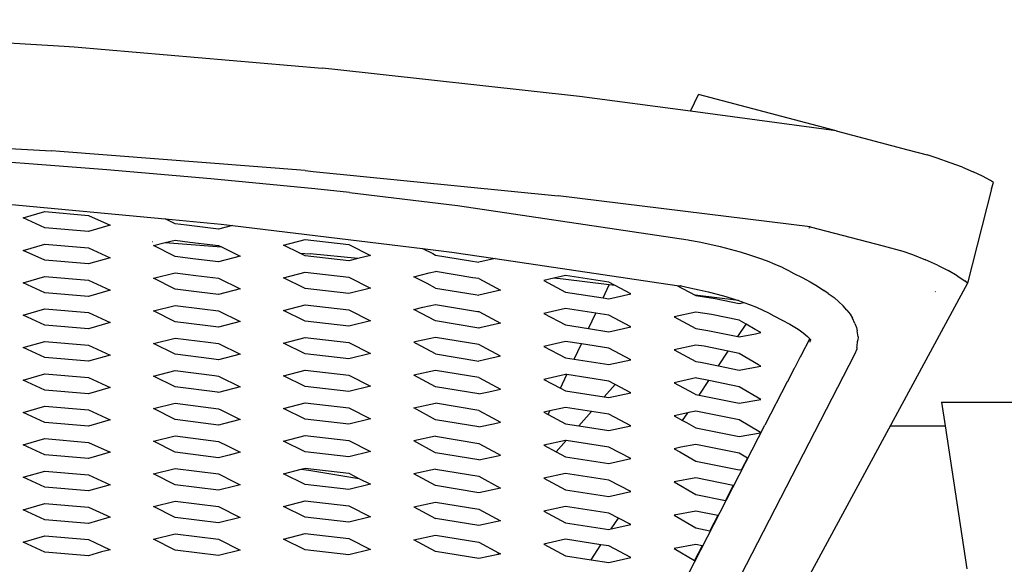
# Model space of a CAD drawing. Units: inches. Extents: x 0 to 204, y 0 to 264.
# Drawn here: x 148 to 153, y 112 to 114 of the extents above; entities that cross this region are included whole.
import ezdxf

# ---------------------------------------------------------------- set-up
doc = ezdxf.new("R2010")
doc.units = ezdxf.units.IN
doc.header["$MEASUREMENT"] = 0
doc.layers.add('A-ANNO-DIMS', color=2, linetype='Continuous')
doc.styles.add('Arial', font='arial.ttf')
doc.dimstyles.new('ARCH-24', dxfattribs={"dimscale": 24, "dimtxt": 0.09375, "dimasz": 0.09375, "dimexe": 0.09375, "dimexo": 0.09375, "dimgap": 0.046875, "dimtad": 1, "dimdec": 4, "dimzin": 3, "dimdsep": 46, "dimlunit": 4, "dimtxsty": 'Arial', "dimcen": 0, "dimdle": 0.09375, "dimclrd": 256, "dimclre": 256, "dimclrt": 256, "dimadec": 0, "dimazin": 0, "dimtfac": 1, "dimtdec": 4, "dimtmove": 2, "dimatfit": 2, "dimfxl": 1, "dimfrac": 2, "dimtolj": 1, "dimtzin": 0, "dimlwd": -1, "dimlwe": -1, "dimarcsym": 0})

# ---------------------------------------------------------------- blocks, each defined once
blk = doc.blocks.new('*D5')
at = {"layer": 'A-ANNO-DIMS', "transparency": 16777216}
for p, q in [((152.8843, 114.4015), (163.0952, 114.4015)), ((160.8452, 94.1515), (160.8452, 112.1515)), ((151.3207, 91.9015), (163.0952, 91.9015))]:
    blk.add_line(p, q, dxfattribs=at)
for points in [[(160.4702, 112.1515), (161.2202, 112.1515), (160.8452, 114.4015)], [(160.4702, 94.1515), (161.2202, 94.1515), (160.8452, 91.9015)]]:
    blk.add_solid(points, dxfattribs=at)
at = {"layer": 'Defpoints', "color": 0, "transparency": 16777216}
for p in [(150.6343, 114.4015), (160.8452, 114.4015), (149.0707, 91.9015)]:
    blk.add_point(p, dxfattribs=at)
at = {"layer": 'A-ANNO-DIMS', "transparency": 16777216, "insert": (158.5952, 103.1515), "char_height": 2.25, "attachment_point": 5, "rotation": 90, "style": 'Arial'}
blk.add_mtext('\\A1;D', dxfattribs=at)
blk = doc.blocks.new('TOP')
for p, q in [((2.7685, 22.4414), (4.0865, 22.3614)), ((4.0865, 22.3614), (4.1387, 22.3569)), ((4.1387, 22.3569), (5.4439, 22.2458)), ((5.4947, 22.2401), (5.4439, 22.2458)), ((6.7978, 22.0973), (5.4947, 22.2401)), ((7.3815, 22.0189), (6.7978, 22.0973)), ((7.3815, 22.0189), (7.4228, 22.1067)), ((8.1473, 21.9161), (7.4228, 22.1067)), ((8.1473, 21.9161), (7.3815, 22.0189)), ((8.1473, 21.9161), (8.5234, 21.8171)), ((2.7177, 21.8833), (4.0208, 21.8112)), ((4.0637, 21.8077), (4.0208, 21.8112)), ((5.3542, 21.7076), (4.0637, 21.8077)), ((8.5234, 21.8171), (8.6256, 21.7901)), ((8.6772, 21.7733), (8.6256, 21.7901)), ((8.7466, 21.7487), (8.6772, 21.7733)), ((8.8104, 21.7243), (8.7466, 21.7487)), ((5.3542, 21.7076), (5.3969, 21.7032)), ((5.3969, 21.7032), (6.6841, 21.5746)), ((8.8104, 21.7243), (8.8675, 21.7003)), ((8.9171, 21.6772), (8.8675, 21.7003)), ((8.9583, 21.6553), (8.9171, 21.6772)), ((8.975, 21.6447), (8.9583, 21.6553)), ((8.9635, 21.6117), (8.8371, 21.1158)), ((8.9635, 21.6117), (8.975, 21.6447)), ((5.5871, 21.5921), (6.1557, 21.5232)), ((8.0096, 21.4119), (6.6841, 21.5746)), ((3.6943, 21.5407), (4.6179, 21.4536)), ((3.8717, 21.4585), (3.9858, 21.4914)), ((3.9858, 21.4914), (4.2139, 21.472)), ((6.1557, 21.5232), (7.3688, 21.3435)), ((3.9858, 21.4062), (3.8717, 21.4585)), ((4.2139, 21.472), (4.328, 21.4197)), ((4.6703, 21.4273), (4.6179, 21.4536)), ((4.6179, 21.4536), (4.9119, 21.4259)), ((4.2139, 21.3868), (3.9858, 21.4062)), ((4.328, 21.4197), (4.2139, 21.3868)), ((4.7308, 21.4196), (4.6703, 21.4273)), ((4.8985, 21.3996), (4.7308, 21.4196)), ((4.9723, 21.4186), (4.8985, 21.3996)), ((4.9119, 21.4259), (4.9723, 21.4186)), ((4.9723, 21.4186), (5.9706, 21.2976)), ((8.0047, 21.4045), (8.0074, 21.4077)), ((8.0074, 21.4077), (8.0096, 21.4119)), ((8.0096, 21.4119), (8.3944, 21.3111)), ((4.6184, 21.3287), (4.6703, 21.3416)), ((4.6703, 21.3416), (4.7471, 21.3319)), ((5.2408, 21.3159), (5.3548, 21.3452)), ((5.3548, 21.3452), (5.583, 21.318)), ((7.3688, 21.3435), (7.3761, 21.3421)), ((7.3761, 21.3421), (7.4257, 21.3326)), ((3.8717, 21.2881), (3.9858, 21.321)), ((3.9858, 21.2358), (3.8717, 21.2881)), ((3.9858, 21.321), (4.2139, 21.3016)), ((4.2139, 21.3016), (4.328, 21.2493)), ((4.5518, 21.3339), (4.5531, 21.3338)), ((4.5562, 21.3132), (4.6184, 21.3287)), ((4.6703, 21.2559), (4.5562, 21.3132)), ((4.6184, 21.3287), (4.9148, 21.3057)), ((4.7471, 21.3319), (4.8985, 21.3138)), ((4.8985, 21.3138), (4.9148, 21.3057)), ((4.9148, 21.3057), (5.0126, 21.2573)), ((5.3256, 21.2739), (5.2408, 21.3159)), ((5.583, 21.318), (5.6971, 21.2615)), ((5.9706, 21.2976), (6.025, 21.2707)), ((5.9706, 21.2976), (6.1254, 21.2789)), ((7.4257, 21.3326), (7.4817, 21.3206)), ((7.4817, 21.3206), (7.5366, 21.3078)), ((7.5366, 21.3078), (7.5902, 21.294)), ((7.5902, 21.294), (7.642, 21.2795)), ((8.3944, 21.3111), (8.4966, 21.2841)), ((8.4966, 21.2841), (8.5479, 21.2657)), ((4.2139, 21.2164), (3.9858, 21.2358)), ((4.328, 21.2493), (4.2139, 21.2164)), ((4.7633, 21.2441), (4.6703, 21.2559)), ((4.8985, 21.228), (4.7633, 21.2441)), ((5.0126, 21.2573), (4.8985, 21.228)), ((5.3256, 21.2739), (5.3804, 21.2698)), ((5.3548, 21.2594), (5.3256, 21.2739)), ((5.583, 21.2322), (5.3548, 21.2594)), ((5.6317, 21.2447), (5.3804, 21.2698)), ((5.6317, 21.2447), (5.583, 21.2322)), ((5.6971, 21.2615), (5.6317, 21.2447)), ((6.025, 21.2707), (6.0394, 21.2629)), ((6.0394, 21.2629), (6.2241, 21.2327)), ((6.1254, 21.2789), (6.3528, 21.2452)), ((6.2241, 21.2327), (6.2676, 21.226)), ((6.3528, 21.2452), (6.2676, 21.226)), ((6.3528, 21.2452), (7.3088, 21.1036)), ((7.642, 21.2795), (7.6916, 21.2644)), ((7.6916, 21.2644), (7.7388, 21.2486)), ((7.7388, 21.2486), (7.7832, 21.2325)), ((7.7832, 21.2325), (7.8245, 21.216)), ((8.5479, 21.2657), (8.6165, 21.2383)), ((8.6794, 21.2103), (8.6165, 21.2383)), ((7.8245, 21.216), (7.8623, 21.1992)), ((7.8623, 21.1992), (7.8667, 21.1971)), ((7.8667, 21.1971), (7.8678, 21.1965)), ((7.8678, 21.1965), (7.8964, 21.1824)), ((7.8964, 21.1824), (7.9249, 21.1666)), ((8.6794, 21.2103), (8.7354, 21.1821)), ((8.7838, 21.1543), (8.7354, 21.1821)), ((3.8717, 21.1177), (3.9858, 21.1506)), ((3.9858, 21.1506), (4.2139, 21.1312)), ((4.2139, 21.1312), (4.328, 21.0789)), ((4.5562, 21.1418), (4.6703, 21.1702)), ((4.6703, 21.0845), (4.5562, 21.1418)), ((4.6703, 21.1702), (4.7796, 21.1563)), ((4.7796, 21.1563), (4.8985, 21.1422)), ((4.8985, 21.1422), (5.0126, 21.0857)), ((5.2408, 21.1443), (5.3548, 21.1736)), ((5.3548, 21.0877), (5.2408, 21.1443)), ((5.3548, 21.1736), (5.583, 21.1463)), ((5.583, 21.1463), (5.6971, 21.0898)), ((5.9253, 21.1484), (6.0061, 21.1692)), ((5.9958, 21.1135), (5.9253, 21.1484)), ((6.0061, 21.1692), (6.0394, 21.1764)), ((6.2365, 21.1441), (6.0394, 21.1764)), ((6.2676, 21.1393), (6.2365, 21.1441)), ((6.2676, 21.1393), (6.3817, 21.0785)), ((6.6623, 21.1418), (6.6098, 21.13)), ((6.6098, 21.13), (6.7239, 21.0691)), ((6.7239, 21.1557), (6.6623, 21.1418)), ((6.7103, 21.1372), (6.6623, 21.1418)), ((6.953, 21.1074), (6.7103, 21.1372)), ((6.9521, 21.1206), (6.7239, 21.1557)), ((7.9249, 21.1666), (7.9688, 21.1447)), ((7.9688, 21.1447), (8.0104, 21.1222)), ((8.7838, 21.1543), (8.8237, 21.1272)), ((3.9858, 21.0654), (3.8717, 21.1177)), ((4.328, 21.0789), (4.2139, 21.046)), ((4.7959, 21.0686), (4.6703, 21.0845)), ((5.0126, 21.0857), (4.8985, 21.0563)), ((5.583, 21.0605), (5.3548, 21.0877)), ((5.6971, 21.0898), (5.583, 21.0605)), ((6.0394, 21.0899), (5.9958, 21.1135)), ((6.0394, 21.0899), (6.2489, 21.0556)), ((6.3817, 21.0785), (6.2676, 21.0527)), ((6.9208, 21.0388), (6.953, 21.1074)), ((6.9841, 21.1035), (6.9521, 21.1206)), ((6.9841, 21.1035), (6.953, 21.1074)), ((7.0662, 21.0598), (6.9841, 21.1035)), ((8.8371, 21.1158), (7.2516, 18.1891)), ((7.3088, 21.1036), (7.327, 21.1009)), ((7.3088, 21.1036), (7.406, 21.0518)), ((7.327, 21.1009), (7.3286, 21.1013)), ((7.3312, 21.1008), (7.3286, 21.1013)), ((7.3312, 21.1008), (7.3764, 21.0914)), ((7.3764, 21.0914), (7.4255, 21.081)), ((7.4255, 21.081), (7.4739, 21.0696)), ((8.0104, 21.1222), (8.0482, 21.0998)), ((8.0482, 21.0998), (8.0819, 21.0778)), ((8.1056, 21.0618), (8.0819, 21.0778)), ((8.8371, 21.1158), (8.8237, 21.1272)), ((4.2139, 21.046), (3.9858, 21.0654)), ((4.8985, 21.0563), (4.7959, 21.0686)), ((6.2489, 21.0556), (6.2676, 21.0527)), ((6.7239, 21.0691), (6.9208, 21.0388)), ((6.9208, 21.0388), (6.9521, 21.034)), ((6.9521, 21.034), (7.0662, 21.0598)), ((7.6331, 21.0239), (7.406, 21.0518)), ((7.406, 21.0518), (7.4085, 21.0504)), ((7.4085, 21.0504), (7.5108, 21.0347)), ((7.4739, 21.0696), (7.521, 21.0576)), ((7.5108, 21.0347), (7.6366, 21.0094)), ((7.521, 21.0576), (7.5666, 21.0448)), ((7.5666, 21.0448), (7.6104, 21.0314)), ((7.6104, 21.0314), (7.6331, 21.0239)), ((7.6331, 21.0239), (7.6519, 21.0176)), ((8.1056, 21.0618), (8.1358, 21.0396)), ((8.1358, 21.0396), (8.1617, 21.0179)), ((8.6683, 21.071), (8.6696, 21.0707)), ((3.8717, 20.9473), (3.9858, 20.9802)), ((3.9858, 20.9802), (4.2139, 20.9608)), ((4.5562, 20.9705), (4.6703, 20.9988)), ((4.6703, 20.9988), (4.8122, 20.9808)), ((4.8122, 20.9808), (4.8985, 20.9705)), ((5.2408, 20.9726), (5.3548, 21.0019)), ((5.3548, 20.9161), (5.2408, 20.9726)), ((5.3548, 21.0019), (5.583, 20.9747)), ((5.583, 20.9747), (5.6971, 20.9182)), ((5.9253, 20.9768), (5.9726, 20.989)), ((5.9666, 20.9564), (5.9253, 20.9768)), ((5.9726, 20.989), (6.0394, 21.0033)), ((6.0394, 21.0033), (6.2613, 20.967)), ((6.7239, 20.9825), (6.6098, 20.9567)), ((6.8828, 20.958), (6.7239, 20.9825)), ((7.6366, 21.0094), (7.6618, 21.014)), ((7.6519, 21.0176), (7.6618, 21.014)), ((7.6618, 21.014), (7.691, 21.0034)), ((7.691, 21.0034), (7.7273, 20.9888)), ((7.7273, 20.9888), (7.7606, 20.9741)), ((7.7606, 20.9741), (7.7907, 20.9593)), ((8.1617, 21.0179), (8.1831, 20.9967)), ((8.2028, 20.9731), (8.1831, 20.9967)), ((8.2028, 20.9731), (8.22, 20.9522)), ((3.9858, 20.895), (3.8717, 20.9473)), ((4.2139, 20.9608), (4.328, 20.9085)), ((4.6703, 20.9131), (4.5562, 20.9705)), ((4.8985, 20.9705), (5.0126, 20.914)), ((6.0394, 20.9168), (5.9666, 20.9564)), ((6.2613, 20.967), (6.2676, 20.9661)), ((6.2676, 20.9661), (6.3817, 20.9052)), ((6.6098, 20.9567), (6.7239, 20.8958)), ((6.8448, 20.8773), (6.8828, 20.958)), ((6.9521, 20.9474), (6.8828, 20.958)), ((7.0662, 20.8865), (6.9521, 20.9474)), ((7.4085, 20.9638), (7.2944, 20.938)), ((7.2944, 20.938), (7.4085, 20.8772)), ((7.4915, 20.951), (7.4085, 20.9638)), ((7.6366, 20.9219), (7.4915, 20.951)), ((7.6729, 20.9006), (7.6366, 20.9219)), ((7.7907, 20.9593), (7.819, 20.9436)), ((7.819, 20.9436), (7.8633, 20.9215)), ((7.8633, 20.9215), (7.9025, 20.9002)), ((8.22, 20.9522), (8.2326, 20.9319)), ((8.2457, 20.9032), (8.2326, 20.9319)), ((4.2139, 20.8756), (3.9858, 20.895)), ((4.328, 20.9085), (4.2139, 20.8756)), ((4.8285, 20.8931), (4.6703, 20.9131)), ((4.8985, 20.8847), (4.8285, 20.8931)), ((5.0126, 20.914), (4.8985, 20.8847)), ((5.583, 20.8889), (5.3548, 20.9161)), ((5.6971, 20.9182), (5.583, 20.8889)), ((6.2676, 20.8795), (6.0394, 20.9168)), ((6.2734, 20.8808), (6.2676, 20.8795)), ((6.3817, 20.9052), (6.2734, 20.8808)), ((6.7239, 20.8958), (6.8448, 20.8773)), ((6.8448, 20.8773), (6.9521, 20.8607)), ((6.9521, 20.8607), (7.0662, 20.8865)), ((7.4085, 20.8772), (7.4722, 20.8674)), ((7.6301, 20.8356), (7.6729, 20.9006)), ((7.7213, 20.8724), (7.6729, 20.9006)), ((7.7507, 20.8555), (7.7213, 20.8724)), ((7.9025, 20.9002), (7.9381, 20.8792)), ((7.9381, 20.8792), (7.952, 20.8701)), ((7.952, 20.8701), (7.9733, 20.8545)), ((8.2457, 20.9032), (8.2537, 20.8834)), ((8.2537, 20.8834), (8.2569, 20.8644)), ((4.5562, 20.7991), (4.6703, 20.8274)), ((4.6703, 20.8274), (4.8447, 20.8053)), ((5.2408, 20.801), (5.3548, 20.8303)), ((5.3548, 20.8303), (5.583, 20.8031)), ((6.0394, 20.8303), (5.9392, 20.8087)), ((6.2676, 20.793), (6.0394, 20.8303)), ((7.4722, 20.8674), (7.6301, 20.8356)), ((7.6301, 20.8356), (7.6366, 20.8343)), ((7.6366, 20.8343), (7.7234, 20.8502)), ((7.7234, 20.8502), (7.7507, 20.8555)), ((7.9733, 20.8545), (7.9966, 20.8349)), ((8.0059, 20.8216), (7.9848, 20.7808)), ((7.9966, 20.8349), (8.0073, 20.8243)), ((8.0073, 20.8243), (8.0059, 20.8216)), ((8.0073, 20.8243), (8.0117, 20.8199)), ((8.0117, 20.8199), (8.0121, 20.8188)), ((8.0121, 20.8188), (8.0118, 20.8154)), ((8.2619, 20.833), (8.2569, 20.8644)), ((8.2619, 20.833), (8.2604, 20.8154)), ((3.8717, 20.7769), (3.9858, 20.8098)), ((3.9858, 20.7246), (3.8717, 20.7769)), ((3.9858, 20.8098), (4.2139, 20.7904)), ((4.2139, 20.7904), (4.328, 20.7381)), ((4.6703, 20.7417), (4.5562, 20.7991)), ((4.8447, 20.8053), (4.8985, 20.7989)), ((4.8985, 20.7989), (5.0126, 20.7424)), ((5.3548, 20.7445), (5.2408, 20.801)), ((5.583, 20.8031), (5.6971, 20.7466)), ((5.9392, 20.8087), (5.9253, 20.8052)), ((5.9253, 20.8052), (5.9374, 20.7992)), ((6.0394, 20.7438), (5.9374, 20.7992)), ((6.2873, 20.7823), (6.2676, 20.793)), ((6.3817, 20.7319), (6.2873, 20.7823)), ((6.7239, 20.8092), (6.6098, 20.7834)), ((6.6098, 20.7834), (6.7239, 20.7226)), ((6.8068, 20.7965), (6.7239, 20.8092)), ((6.7688, 20.7157), (6.8068, 20.7965)), ((6.9521, 20.7741), (6.8068, 20.7965)), ((7.0662, 20.7132), (6.9521, 20.7741)), ((7.4085, 20.7905), (7.2944, 20.7648)), ((7.4529, 20.7837), (7.4085, 20.7905)), ((7.5792, 20.7583), (7.4529, 20.7837)), ((7.9832, 20.7777), (7.9606, 20.7338)), ((7.9848, 20.7808), (7.9832, 20.7777)), ((8.0101, 20.8052), (8.0118, 20.8154)), ((8.2547, 20.7695), (8.2429, 20.7402)), ((8.2558, 20.7767), (8.2547, 20.7695)), ((8.2558, 20.7767), (8.2569, 20.7838)), ((8.2569, 20.7838), (8.2593, 20.8082)), ((8.2593, 20.8082), (8.2603, 20.8144)), ((8.2603, 20.8144), (8.2604, 20.8154)), ((4.2139, 20.7052), (3.9858, 20.7246)), ((4.328, 20.7381), (4.2139, 20.7052)), ((4.861, 20.7175), (4.6703, 20.7417)), ((4.8985, 20.7131), (4.861, 20.7175)), ((5.0126, 20.7424), (4.8985, 20.7131)), ((5.583, 20.7173), (5.3548, 20.7445)), ((5.6971, 20.7466), (5.583, 20.7173)), ((6.0394, 20.7438), (6.2676, 20.7065)), ((6.3817, 20.7319), (6.297, 20.7128)), ((6.7239, 20.7226), (6.7688, 20.7157)), ((6.7688, 20.7157), (6.9521, 20.6875)), ((8.2429, 20.7402), (6.8577, 18.0575)), ((6.9521, 20.6875), (7.0662, 20.7132)), ((7.2944, 20.7648), (7.4085, 20.7039)), ((7.5283, 20.681), (7.5792, 20.7583)), ((7.6366, 20.7468), (7.5792, 20.7583)), ((7.7391, 20.6869), (7.6366, 20.7468)), ((7.9581, 20.729), (7.9288, 20.6722)), ((7.9606, 20.7338), (7.9581, 20.729)), ((6.297, 20.7128), (6.2676, 20.7065)), ((7.4085, 20.7039), (7.4336, 20.7)), ((7.4336, 20.7), (7.5283, 20.681)), ((7.5283, 20.681), (7.6366, 20.6592)), ((7.6366, 20.6592), (7.7399, 20.6781)), ((7.7507, 20.6802), (7.7391, 20.6869)), ((7.7399, 20.6781), (7.7507, 20.6802)), ((7.926, 20.6666), (7.9038, 20.6237)), ((7.9267, 20.668), (7.926, 20.6666)), ((7.9281, 20.6709), (7.9267, 20.668)), ((7.9288, 20.6722), (7.9281, 20.6709)), ((3.8717, 20.6065), (3.9858, 20.6394)), ((3.9858, 20.6394), (4.2139, 20.62)), ((4.2139, 20.62), (4.328, 20.5677)), ((4.5562, 20.6277), (4.6703, 20.656)), ((4.6703, 20.5704), (4.5562, 20.6277)), ((4.6703, 20.656), (4.8773, 20.6298)), ((4.8773, 20.6298), (4.8985, 20.6273)), ((4.8985, 20.6273), (5.0126, 20.5707)), ((5.2408, 20.6293), (5.3548, 20.6587)), ((5.3548, 20.5728), (5.2408, 20.6293)), ((5.3548, 20.6587), (5.583, 20.6314)), ((5.583, 20.6314), (5.6971, 20.5749)), ((6.0394, 20.6573), (5.9253, 20.6327)), ((6.0394, 20.5708), (5.9253, 20.6327)), ((6.2676, 20.62), (6.0394, 20.6573)), ((6.2676, 20.62), (6.3136, 20.595)), ((6.7239, 20.6359), (6.6098, 20.6102)), ((6.6098, 20.6102), (6.6973, 20.5635)), ((6.6973, 20.5635), (6.7308, 20.6349)), ((6.7308, 20.6349), (6.7239, 20.6359)), ((6.9521, 20.6008), (6.7308, 20.6349)), ((7.4085, 20.6173), (7.2944, 20.5915)), ((7.4143, 20.6164), (7.4085, 20.6173)), ((7.4774, 20.6037), (7.4143, 20.6164)), ((7.9038, 20.6237), (7.8902, 20.5973)), ((3.9858, 20.5542), (3.8717, 20.6065)), ((4.328, 20.5677), (4.2139, 20.5348)), ((4.8936, 20.542), (4.6703, 20.5704)), ((5.0126, 20.5707), (4.8985, 20.5414)), ((5.583, 20.5456), (5.3548, 20.5728)), ((5.6971, 20.5749), (5.583, 20.5456)), ((6.2676, 20.5334), (6.0394, 20.5708)), ((6.3136, 20.595), (6.3817, 20.5587)), ((6.3206, 20.5449), (6.3817, 20.5587)), ((6.6973, 20.5635), (6.7239, 20.5493)), ((6.9272, 20.518), (6.9845, 20.5836)), ((6.9845, 20.5836), (6.9521, 20.6008)), ((7.0662, 20.54), (6.9845, 20.5836)), ((7.2944, 20.5915), (7.3961, 20.5372)), ((7.4265, 20.5264), (7.4774, 20.6037)), ((7.6366, 20.5717), (7.4774, 20.6037)), ((7.7507, 20.505), (7.6366, 20.5717)), ((7.8897, 20.5964), (7.7724, 20.3693)), ((4.2139, 20.5348), (3.9858, 20.5542)), ((4.8985, 20.5414), (4.8936, 20.542)), ((6.2676, 20.5334), (6.3206, 20.5449)), ((6.7239, 20.5493), (6.9272, 20.518)), ((6.9272, 20.518), (6.9521, 20.5142)), ((6.9521, 20.5142), (7.0662, 20.54)), ((7.3961, 20.5372), (7.4085, 20.53)), ((7.4085, 20.53), (7.4265, 20.5264)), ((7.4265, 20.5264), (7.6366, 20.4842)), ((3.8717, 20.4361), (3.9858, 20.469)), ((3.9858, 20.469), (4.2139, 20.4496)), ((4.5562, 20.4563), (4.6703, 20.4847)), ((4.6703, 20.399), (4.5562, 20.4563)), ((4.6703, 20.4847), (4.8985, 20.4557)), ((4.8985, 20.4557), (4.9107, 20.4496)), ((5.2408, 20.4577), (5.3548, 20.487)), ((5.3548, 20.4012), (5.2408, 20.4577)), ((5.3548, 20.487), (5.583, 20.4598)), ((5.583, 20.4598), (5.6971, 20.4033)), ((5.9253, 20.4597), (6.0394, 20.4843)), ((6.0394, 20.3978), (5.9253, 20.4597)), ((6.2676, 20.4469), (6.0394, 20.4843)), ((6.7239, 20.4627), (6.6411, 20.444)), ((6.8606, 20.4417), (6.7239, 20.4627)), ((7.6366, 20.4842), (7.7507, 20.505)), ((8.7008, 20.4902), (8.7199, 20.3652)), ((8.7008, 20.4902), (9.4431, 20.4902)), ((3.9858, 20.3838), (3.8717, 20.4361)), ((4.2139, 20.4496), (4.328, 20.3973)), ((4.9107, 20.4496), (5.0126, 20.3991)), ((5.6971, 20.4033), (5.583, 20.374)), ((6.2676, 20.4469), (6.3398, 20.4077)), ((6.3398, 20.4077), (6.3817, 20.3854)), ((6.6411, 20.444), (6.6098, 20.4369)), ((6.6098, 20.4369), (6.6322, 20.425)), ((6.6322, 20.425), (6.6411, 20.444)), ((6.6322, 20.425), (6.7239, 20.376)), ((6.7939, 20.3653), (6.8606, 20.4417)), ((6.9521, 20.4276), (6.8606, 20.4417)), ((7.0662, 20.3667), (6.9521, 20.4276)), ((7.366, 20.4344), (7.2944, 20.4182)), ((7.2944, 20.4182), (7.3395, 20.3942)), ((7.3395, 20.3942), (7.366, 20.4344)), ((7.3727, 20.4359), (7.366, 20.4344)), ((7.4085, 20.4425), (7.3727, 20.4359)), ((7.6366, 20.3966), (7.4085, 20.4425)), ((4.2139, 20.3644), (3.9858, 20.3838)), ((4.328, 20.3973), (4.2139, 20.3644)), ((4.8985, 20.37), (4.6703, 20.399)), ((4.9243, 20.3764), (4.8985, 20.37)), ((5.0126, 20.3991), (4.9243, 20.3764)), ((5.583, 20.374), (5.3548, 20.4012)), ((6.2676, 20.3604), (6.0394, 20.3978)), ((6.2676, 20.3604), (6.3442, 20.3769)), ((6.3442, 20.3769), (6.3817, 20.3854)), ((6.6381, 18.1695), (7.7724, 20.3693)), ((6.7239, 20.376), (6.7939, 20.3653)), ((6.7939, 20.3653), (6.9521, 20.3409)), ((6.9521, 20.3409), (7.0662, 20.3667)), ((7.3395, 20.3942), (7.3605, 20.3829)), ((7.3605, 20.3829), (7.4085, 20.3549)), ((7.4085, 20.3549), (7.6366, 20.3091)), ((7.7494, 20.3307), (7.6366, 20.3966)), ((8.4305, 20.3652), (8.7199, 20.3652)), ((8.7199, 20.3652), (8.8342, 19.6152)), ((4.5562, 20.2849), (4.6703, 20.3133)), ((4.6703, 20.3133), (4.8985, 20.2843)), ((5.2408, 20.2861), (5.3548, 20.3154)), ((5.3548, 20.3154), (5.583, 20.2882)), ((6.0394, 20.3113), (5.9253, 20.2867)), ((6.0394, 20.3113), (6.2676, 20.2739)), ((7.6366, 20.3091), (7.7488, 20.3296)), ((7.7494, 20.3307), (7.7488, 20.3296)), ((7.7488, 20.3296), (7.7507, 20.3299)), ((7.7507, 20.3299), (7.7494, 20.3307)), ((3.8717, 20.2657), (3.9858, 20.2986)), ((3.9858, 20.2134), (3.8717, 20.2657)), ((3.9858, 20.2986), (4.2139, 20.2792)), ((4.2139, 20.2792), (4.328, 20.2269)), ((4.6703, 20.2276), (4.5562, 20.2849)), ((4.8985, 20.2843), (4.9458, 20.2606)), ((4.9458, 20.2606), (5.0126, 20.2275)), ((5.3548, 20.2296), (5.2408, 20.2861)), ((5.583, 20.2882), (5.6971, 20.2316)), ((6.0394, 20.2247), (5.9253, 20.2867)), ((6.2676, 20.2739), (6.3661, 20.2204)), ((6.7239, 20.2894), (6.6098, 20.2637)), ((6.6098, 20.2637), (6.6749, 20.2289)), ((6.6749, 20.2289), (6.7273, 20.2889)), ((6.7273, 20.2889), (6.7239, 20.2894)), ((6.9521, 20.2543), (6.7273, 20.2889)), ((7.0662, 20.1934), (6.9521, 20.2543)), ((7.3306, 20.2531), (7.2944, 20.245)), ((7.4085, 20.2674), (7.3306, 20.2531)), ((7.6366, 20.2215), (7.4085, 20.2674)), ((4.2139, 20.194), (3.9858, 20.2134)), ((4.328, 20.2269), (4.2139, 20.194)), ((4.8985, 20.1986), (4.6703, 20.2276)), ((4.9547, 20.2126), (4.8985, 20.1986)), ((5.0126, 20.2275), (4.9547, 20.2126)), ((5.583, 20.2023), (5.3548, 20.2296)), ((5.6971, 20.2316), (5.583, 20.2023)), ((6.2676, 20.1874), (6.0394, 20.2247)), ((6.2676, 20.1874), (6.3677, 20.209)), ((6.3661, 20.2204), (6.3817, 20.2121)), ((6.3677, 20.209), (6.3817, 20.2121)), ((6.6749, 20.2289), (6.7239, 20.2028)), ((6.7239, 20.2028), (6.9521, 20.1677)), ((7.2944, 20.245), (7.325, 20.2286)), ((7.325, 20.2286), (7.4085, 20.1798)), ((7.6799, 20.1962), (7.6366, 20.2215)), ((7.6799, 20.1962), (7.649, 20.1362)), ((7.6824, 20.1948), (7.6799, 20.1962)), ((5.3333, 20.1382), (5.3548, 20.1437)), ((5.3548, 20.1437), (5.583, 20.1165)), ((6.9521, 20.1677), (7.0662, 20.1934)), ((7.4085, 20.1798), (7.6366, 20.134)), ((3.8717, 20.0953), (3.9858, 20.1282)), ((3.9858, 20.043), (3.8717, 20.0953)), ((3.9858, 20.1282), (4.2139, 20.1088)), ((4.2139, 20.1088), (4.328, 20.0565)), ((4.5562, 20.1135), (4.6703, 20.1419)), ((4.6703, 20.0562), (4.5562, 20.1135)), ((4.6703, 20.1419), (4.8985, 20.1129)), ((4.8985, 20.1129), (4.9808, 20.0716)), ((5.2408, 20.1144), (5.3333, 20.1382)), ((5.3548, 20.0579), (5.2408, 20.1144)), ((5.3333, 20.1382), (5.3739, 20.1328)), ((5.3739, 20.1328), (5.6366, 20.09)), ((5.583, 20.1165), (5.6366, 20.09)), ((6.0394, 20.1382), (5.9253, 20.1137)), ((6.0394, 20.0517), (5.9253, 20.1137)), ((6.0394, 20.1382), (6.2676, 20.1009)), ((6.2676, 20.1009), (6.3817, 20.039)), ((6.7239, 20.1161), (6.6098, 20.0904)), ((6.9521, 20.081), (6.7239, 20.1161)), ((7.4085, 20.0923), (7.2944, 20.0714)), ((7.6058, 20.0527), (7.4085, 20.0923)), ((7.6366, 20.134), (7.649, 20.1362)), ((7.649, 20.1362), (7.6525, 20.1369)), ((4.2139, 20.0236), (3.9858, 20.043)), ((4.328, 20.0565), (4.2139, 20.0236)), ((4.8985, 20.0272), (4.6703, 20.0562)), ((4.9851, 20.0488), (4.8985, 20.0272)), ((4.9808, 20.0716), (5.0126, 20.0558)), ((5.0126, 20.0558), (4.9851, 20.0488)), ((5.583, 20.0307), (5.3548, 20.0579)), ((5.6971, 20.06), (5.583, 20.0307)), ((5.6366, 20.09), (5.6971, 20.06)), ((6.2676, 20.0144), (6.0394, 20.0517)), ((6.6098, 20.0904), (6.7239, 20.0295)), ((7.0662, 20.0202), (6.9521, 20.081)), ((7.2944, 20.0714), (7.4085, 20.0048)), ((7.6058, 20.0527), (7.5648, 19.9733)), ((7.6087, 20.0521), (7.6058, 20.0527)), ((6.3817, 20.039), (6.2676, 20.0144)), ((6.7239, 20.0295), (6.9521, 19.9944)), ((6.9521, 19.9944), (7.0662, 20.0202)), ((7.4085, 20.0048), (7.5648, 19.9733)), ((3.8717, 19.9249), (3.9858, 19.9578)), ((3.9858, 19.9578), (4.2139, 19.9384)), ((4.2139, 19.9384), (4.3107, 19.8941)), ((4.5562, 19.9421), (4.6703, 19.9705)), ((4.6703, 19.8848), (4.5562, 19.9421)), ((4.6703, 19.9705), (4.8985, 19.9415)), ((4.8985, 19.9415), (5.0126, 19.8842)), ((5.2408, 19.9428), (5.3548, 19.9721)), ((5.3548, 19.8863), (5.2408, 19.9428)), ((5.3548, 19.9721), (5.583, 19.9449)), ((5.583, 19.9449), (5.6971, 19.8884)), ((5.9253, 19.9406), (6.0394, 19.9652)), ((5.9253, 19.9406), (6.0394, 19.8787)), ((6.0394, 19.9652), (6.2676, 19.9279)), ((6.7239, 19.9429), (6.6098, 19.9171)), ((6.9521, 19.9078), (6.7239, 19.9429)), ((7.5648, 19.9733), (7.5677, 19.9728)), ((3.9858, 19.8726), (3.8717, 19.9249)), ((4.328, 19.8854), (4.3088, 19.8806)), ((4.3107, 19.8941), (4.328, 19.8854)), ((4.8985, 19.8558), (4.6703, 19.8848)), ((5.583, 19.8591), (5.3548, 19.8863)), ((5.6971, 19.8884), (5.583, 19.8591)), ((6.2676, 19.9279), (6.3817, 19.8659)), ((6.6098, 19.9171), (6.7239, 19.8563)), ((7.0018, 19.8813), (6.9521, 19.9078)), ((7.4085, 19.9172), (7.2944, 19.8964)), ((7.2944, 19.8964), (7.4085, 19.8297)), ((7.5239, 19.894), (7.4085, 19.9172)), ((7.5239, 19.894), (7.4829, 19.8147)), ((7.5268, 19.8935), (7.5239, 19.894)), ((4.2139, 19.8532), (3.9858, 19.8726)), ((4.3088, 19.8806), (4.2139, 19.8532)), ((5.0126, 19.8842), (4.8985, 19.8558)), ((6.2676, 19.8414), (6.0394, 19.8787)), ((6.3817, 19.8659), (6.2676, 19.8414)), ((6.7239, 19.8563), (6.9521, 19.8211)), ((6.9639, 19.8238), (7.0018, 19.8813)), ((6.9639, 19.8238), (7.0662, 19.8469)), ((7.0662, 19.8469), (7.0018, 19.8813)), ((3.8717, 19.7545), (3.9858, 19.7874)), ((3.9858, 19.7874), (4.2139, 19.768)), ((4.5562, 19.7707), (4.6703, 19.7991)), ((4.6703, 19.7991), (4.8985, 19.7702)), ((5.2408, 19.7712), (5.3548, 19.8005)), ((5.3548, 19.8005), (5.583, 19.7733)), ((5.9253, 19.7676), (6.0394, 19.7922)), ((6.0394, 19.7922), (6.2676, 19.7548)), ((6.9521, 19.8211), (6.9639, 19.8238)), ((7.4085, 19.8297), (7.4829, 19.8147)), ((7.4829, 19.8147), (7.4858, 19.8141)), ((3.9858, 19.7022), (3.8717, 19.7545)), ((4.2139, 19.768), (4.2881, 19.734)), ((4.2881, 19.734), (4.328, 19.714)), ((4.6703, 19.7134), (4.5562, 19.7707)), ((4.8985, 19.7702), (5.0126, 19.7128)), ((5.3548, 19.7147), (5.2408, 19.7712)), ((5.583, 19.7733), (5.6971, 19.7167)), ((6.0394, 19.7057), (5.9253, 19.7676)), ((6.2676, 19.7548), (6.3713, 19.6985)), ((6.7239, 19.7696), (6.6098, 19.7439)), ((6.6098, 19.7439), (6.7239, 19.683)), ((6.9095, 19.7411), (6.7239, 19.7696)), ((6.8577, 19.6624), (6.9095, 19.7411)), ((6.9521, 19.7345), (6.9095, 19.7411)), ((7.0662, 19.6736), (6.9521, 19.7345)), ((7.4085, 19.7421), (7.2944, 19.7213)), ((7.442, 19.7354), (7.4022, 19.6583)), ((7.442, 19.7354), (7.4085, 19.7421)), ((7.4448, 19.7348), (7.442, 19.7354)), ((4.2139, 19.6828), (3.9858, 19.7022)), ((4.2838, 19.703), (4.2139, 19.6828)), ((4.328, 19.714), (4.2838, 19.703)), ((4.8985, 19.6845), (4.6703, 19.7134)), ((5.0126, 19.7128), (4.8985, 19.6845)), ((5.583, 19.6874), (5.3548, 19.7147)), ((5.6971, 19.7167), (5.583, 19.6874)), ((6.2676, 19.6683), (6.0394, 19.7057)), ((6.3689, 19.6902), (6.2676, 19.6683)), ((6.3689, 19.6902), (6.3713, 19.6985)), ((6.3817, 19.6929), (6.3689, 19.6902)), ((6.3713, 19.6985), (6.3817, 19.6929)), ((6.7239, 19.683), (6.8577, 19.6624)), ((7.2944, 19.7213), (7.4022, 19.6583)), ((6.8577, 19.6624), (6.9521, 19.6479)), ((6.9521, 19.6479), (7.0662, 19.6736)), ((7.4022, 19.6583), (7.4045, 19.6569))]:
    blk.add_line(p, q)
blk.add_arc((-0.0026, -31.4341), 53.3199, 83.98238, 96.56824)

msp = doc.modelspace()

# ---------------------------------------------------------------- block references
msp.add_blockref('TOP', (143.71546, 91.90146))

# ---------------------------------------------------------------- dimensions: what is measured, and where the dimension line sits
at = {"layer": 'A-ANNO-DIMS'}
dim = msp.add_linear_dim(base=(160.84522, 114.40146), p1=(149.07066, 91.90146), p2=(150.63428, 114.40146), angle=90, text='D', dimstyle='ARCH-24', dxfattribs=at)
dim.commit()
dim.dimension.update_dxf_attribs({"geometry": '*D5', "text_midpoint": (158.59522, 103.15146)})

doc.saveas('drawing.dxf')
